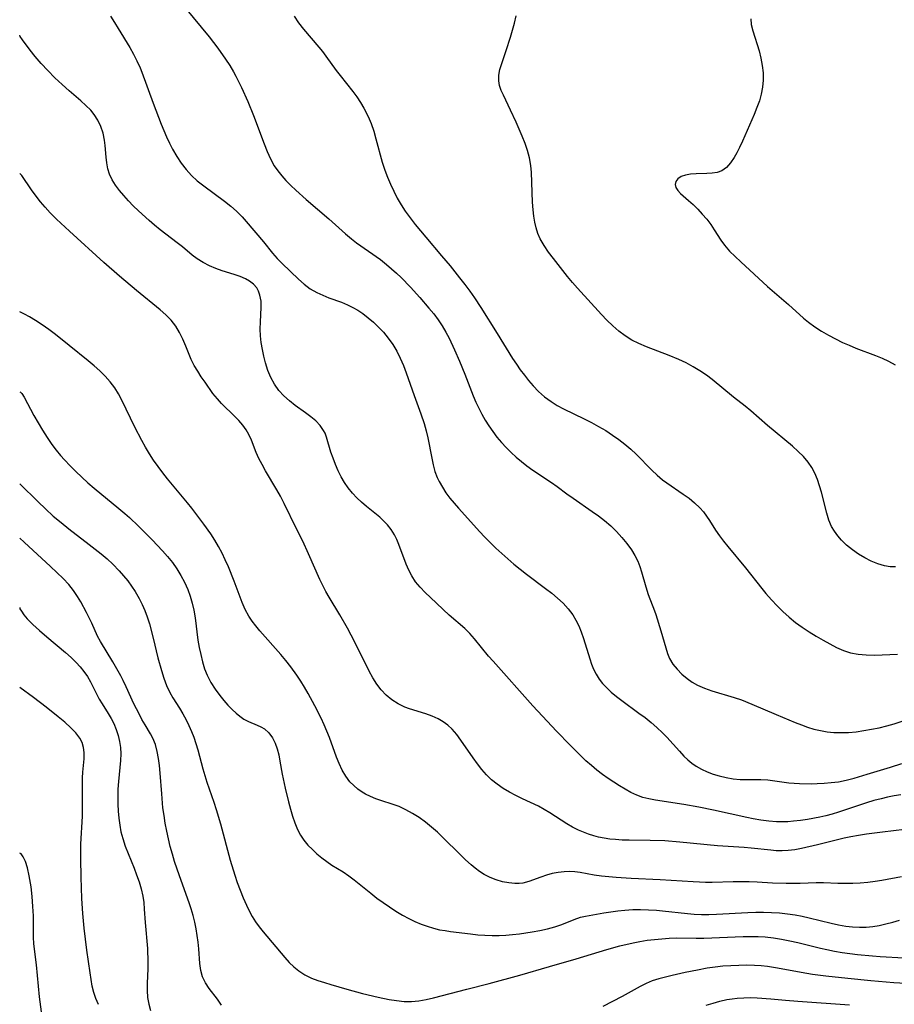
# Model space of a CAD drawing. Extents: x 1540090 to 1548292, y 2830221 to 2838423.
# Drawn here: x 1540090 to 1540297, y 2832163 to 2832396 of the extents above; entities that cross this region are included whole.
import ezdxf

# ---------------------------------------------------------------- set-up
doc = ezdxf.new("R2010")
doc.units = 0

msp = doc.modelspace()

# ---------------------------------------------------------------- linework, layer by layer
at = {"layer": 'WIL_037_Contours', "color": 0}
for points in [[(1540090, 2832392.02, 170), (1540090, 2832392.02, 170)], [(1540090, 2832359.41, 172), (1540090, 2832359.41, 172)], [(1540090, 2832326.72, 174), (1540090, 2832326.72, 174)], [(1540090, 2832307.83, 176), (1540090, 2832307.83, 176)], [(1540090, 2832286.12, 178), (1540090, 2832286.12, 178)], [(1540090, 2832273.24, 180), (1540090, 2832273.24, 180)], [(1540090, 2832256.9, 182), (1540090, 2832256.9, 182)], [(1540090, 2832237.99, 184), (1540090, 2832237.99, 184)], [(1540090, 2832198.93, 186), (1540090, 2832198.93, 186)]]:
    msp.add_polyline3d(points, dxfattribs=at)
at = {"layer": 'WIL_038_Contours', "color": 0}
for points in [[(1540129.05, 2832398.53, 166), (1540134.73, 2832391.65, 166), (1540136.78, 2832388.99, 166), (1540138.61, 2832386.4, 166), (1540139.61, 2832384.91, 166), (1540140.53, 2832383.38, 166), (1540141.08, 2832382.35, 166), (1540142.38, 2832379.69, 166), (1540143.86, 2832376.39, 166), (1540145.22, 2832373.05, 166), (1540147.72, 2832366.41, 166), (1540148.44, 2832364.62, 166), (1540149.22, 2832362.89, 166), (1540150.13, 2832361.24, 166), (1540150.97, 2832360.02, 166), (1540151.9, 2832358.85, 166), (1540152.9, 2832357.73, 166), (1540154.03, 2832356.57, 166), (1540155.22, 2832355.45, 166), (1540157.69, 2832353.25, 166), (1540163.01, 2832348.72, 166), (1540166.99, 2832345.12, 166), (1540168.35, 2832343.96, 166), (1540169.57, 2832343.02, 166), (1540175.19, 2832339.05, 166), (1540176.68, 2832337.9, 166), (1540177.85, 2832336.91, 166), (1540178.98, 2832335.89, 166), (1540180.09, 2832334.83, 166), (1540182.32, 2832332.56, 166), (1540184.53, 2832330.12, 166), (1540186.67, 2832327.63, 166), (1540187.8, 2832326.23, 166), (1540188.88, 2832324.8, 166), (1540189.8, 2832323.4, 166), (1540190.64, 2832321.96, 166), (1540191.43, 2832320.47, 166), (1540192.71, 2832317.79, 166), (1540193.9, 2832315.05, 166), (1540195.14, 2832312.03, 166), (1540197.14, 2832306.86, 166), (1540197.77, 2832305.39, 166), (1540198.45, 2832303.95, 166), (1540199.18, 2832302.53, 166), (1540199.96, 2832301.14, 166), (1540200.8, 2832299.8, 166), (1540201.73, 2832298.45, 166), (1540202.73, 2832297.15, 166), (1540203.79, 2832295.89, 166), (1540204.89, 2832294.68, 166), (1540206.05, 2832293.51, 166), (1540207.26, 2832292.41, 166), (1540208.51, 2832291.35, 166), (1540209.8, 2832290.36, 166), (1540211.23, 2832289.34, 166), (1540215.58, 2832286.45, 166), (1540216.98, 2832285.45, 166), (1540219.25, 2832283.74, 166), (1540220.71, 2832282.69, 166), (1540225.24, 2832279.61, 166), (1540226.73, 2832278.54, 166), (1540228.17, 2832277.42, 166), (1540229.61, 2832276.17, 166), (1540230.97, 2832274.85, 166), (1540232.25, 2832273.47, 166), (1540233.43, 2832272.02, 166), (1540234.5, 2832270.51, 166), (1540235.29, 2832269.19, 166), (1540235.97, 2832267.81, 166), (1540236.45, 2832266.59, 166), (1540236.86, 2832265.35, 166), (1540237.89, 2832261.77, 166), (1540238.44, 2832260.01, 166), (1540239.91, 2832256.14, 166), (1540240.22, 2832255.23, 166), (1540241.41, 2832251.43, 166), (1540243.02, 2832246.03, 166), (1540243.5, 2832244.84, 166), (1540244.28, 2832243.54, 166), (1540245.27, 2832242.32, 166), (1540246.42, 2832241.19, 166), (1540247.69, 2832240.13, 166), (1540248.87, 2832239.28, 166), (1540250.13, 2832238.53, 166), (1540251.74, 2832237.82, 166), (1540253.45, 2832237.23, 166), (1540258.73, 2832235.69, 166), (1540260.48, 2832235.1, 166), (1540262.96, 2832234.11, 166), (1540268.67, 2832231.65, 166), (1540273.15, 2832229.78, 166), (1540274.63, 2832229.2, 166), (1540276.11, 2832228.67, 166), (1540277.6, 2832228.2, 166), (1540279.12, 2832227.82, 166), (1540280.7, 2832227.55, 166), (1540282.3, 2832227.4, 166), (1540283.92, 2832227.35, 166), (1540285.75, 2832227.41, 166), (1540287.59, 2832227.58, 166), (1540289.4, 2832227.83, 166), (1540291.21, 2832228.14, 166), (1540293.01, 2832228.52, 166), (1540294.79, 2832228.95, 166), (1540296.54, 2832229.45, 166), (1540300.73, 2832230.82, 166)], [(1540111.44, 2832396.51, 168), (1540112.39, 2832395.08, 168), (1540113.3, 2832393.62, 168), (1540115.98, 2832389.11, 168), (1540116.87, 2832387.56, 168), (1540117.7, 2832385.99, 168), (1540118.44, 2832384.38, 168), (1540118.87, 2832383.31, 168), (1540121.56, 2832376.01, 168), (1540123.44, 2832371.07, 168), (1540124.71, 2832368.04, 168), (1540125.4, 2832366.55, 168), (1540126.13, 2832365.1, 168), (1540127.09, 2832363.44, 168), (1540128.14, 2832361.85, 168), (1540129.29, 2832360.34, 168), (1540130.56, 2832358.94, 168), (1540131.96, 2832357.66, 168), (1540133.46, 2832356.47, 168), (1540138.38, 2832352.89, 168), (1540139.84, 2832351.71, 168), (1540141.23, 2832350.47, 168), (1540142.54, 2832349.17, 168), (1540143.52, 2832348.07, 168), (1540147.59, 2832343.24, 168), (1540149.72, 2832340.59, 168), (1540150.83, 2832339.34, 168), (1540152.02, 2832338.11, 168), (1540155.82, 2832334.44, 168), (1540157.17, 2832333.26, 168), (1540158.64, 2832332.19, 168), (1540160.22, 2832331.27, 168), (1540161.61, 2832330.63, 168), (1540163.05, 2832330.07, 168), (1540165.99, 2832329, 168), (1540167.44, 2832328.39, 168), (1540168.67, 2832327.78, 168), (1540169.87, 2832327.09, 168), (1540171.03, 2832326.33, 168), (1540172.34, 2832325.34, 168), (1540173.58, 2832324.27, 168), (1540174.77, 2832323.13, 168), (1540175.9, 2832321.92, 168), (1540177.07, 2832320.52, 168), (1540178.13, 2832319.03, 168), (1540179.07, 2832317.44, 168), (1540179.9, 2832315.77, 168), (1540180.65, 2832314.05, 168), (1540181.32, 2832312.29, 168), (1540183.2, 2832306.95, 168), (1540184.77, 2832302.65, 168), (1540185.51, 2832300.32, 168), (1540185.98, 2832298.65, 168), (1540186.39, 2832296.97, 168), (1540187.32, 2832292.13, 168), (1540187.66, 2832290.56, 168), (1540188.08, 2832289.03, 168), (1540188.62, 2832287.58, 168), (1540189.07, 2832286.65, 168), (1540189.83, 2832285.31, 168), (1540190.69, 2832284.01, 168), (1540191.62, 2832282.75, 168), (1540192.6, 2832281.52, 168), (1540193.63, 2832280.34, 168), (1540198.66, 2832274.77, 168), (1540199.79, 2832273.57, 168), (1540201.1, 2832272.24, 168), (1540202.46, 2832270.93, 168), (1540203.85, 2832269.66, 168), (1540206.73, 2832267.17, 168), (1540209.7, 2832264.79, 168), (1540214.2, 2832261.43, 168), (1540215.66, 2832260.3, 168), (1540217.06, 2832259.14, 168), (1540218.38, 2832257.91, 168), (1540219.57, 2832256.59, 168), (1540220.62, 2832255.17, 168), (1540221.4, 2832253.89, 168), (1540222.08, 2832252.55, 168), (1540222.66, 2832251.17, 168), (1540223.21, 2832249.59, 168), (1540224.64, 2832244.78, 168), (1540225.07, 2832243.52, 168), (1540225.57, 2832242.31, 168), (1540226.16, 2832241.14, 168), (1540226.87, 2832240.02, 168), (1540227.68, 2832238.97, 168), (1540228.58, 2832237.99, 168), (1540229.71, 2832236.92, 168), (1540230.93, 2832235.92, 168), (1540232.19, 2832234.96, 168), (1540236.28, 2832231.99, 168), (1540237.73, 2832230.89, 168), (1540239.15, 2832229.74, 168), (1540240.53, 2832228.56, 168), (1540241.85, 2832227.32, 168), (1540242.86, 2832226.27, 168), (1540245.85, 2832222.95, 168), (1540246.91, 2832221.83, 168), (1540247.82, 2832220.96, 168), (1540248.78, 2832220.16, 168), (1540249.79, 2832219.44, 168), (1540251.07, 2832218.71, 168), (1540252.41, 2832218.09, 168), (1540253.8, 2832217.57, 168), (1540255.22, 2832217.14, 168), (1540256.85, 2832216.75, 168), (1540258.5, 2832216.47, 168), (1540260.14, 2832216.32, 168), (1540265.05, 2832216.31, 168), (1540266.68, 2832216.17, 168), (1540271.66, 2832215.49, 168), (1540272.94, 2832215.39, 168), (1540274.23, 2832215.33, 168), (1540276.93, 2832215.29, 168), (1540278.34, 2832215.32, 168), (1540280.03, 2832215.39, 168), (1540281.71, 2832215.54, 168), (1540283.38, 2832215.77, 168), (1540285.25, 2832216.15, 168), (1540287.1, 2832216.62, 168), (1540290.17, 2832217.51, 168), (1540295.66, 2832219.17, 168), (1540298.39, 2832220.04, 168)], [(1540154.82, 2832396.54, 164), (1540155.87, 2832394.99, 164), (1540157.03, 2832393.5, 164), (1540160.64, 2832389.24, 164), (1540161.51, 2832388.18, 164), (1540162.34, 2832387.1, 164), (1540164.73, 2832383.75, 164), (1540165.69, 2832382.5, 164), (1540168.69, 2832378.77, 164), (1540169.64, 2832377.47, 164), (1540170.49, 2832376.18, 164), (1540171.27, 2832374.84, 164), (1540171.99, 2832373.46, 164), (1540172.53, 2832372.33, 164), (1540173.01, 2832371.17, 164), (1540173.63, 2832369.39, 164), (1540174.16, 2832367.56, 164), (1540175.64, 2832362.03, 164), (1540176.22, 2832360.2, 164), (1540176.85, 2832358.51, 164), (1540177.57, 2832356.84, 164), (1540178.35, 2832355.21, 164), (1540179.2, 2832353.6, 164), (1540180.11, 2832352.03, 164), (1540181.09, 2832350.5, 164), (1540182.22, 2832348.91, 164), (1540183.41, 2832347.36, 164), (1540185.91, 2832344.34, 164), (1540189.65, 2832339.97, 164), (1540191.69, 2832337.55, 164), (1540193.92, 2832334.78, 164), (1540195.12, 2832333.21, 164), (1540196.29, 2832331.62, 164), (1540197.42, 2832330.01, 164), (1540198.9, 2832327.73, 164), (1540202.75, 2832321.64, 164), (1540206.43, 2832315.68, 164), (1540207.33, 2832314.34, 164), (1540208.25, 2832313.02, 164), (1540209.21, 2832311.73, 164), (1540210.21, 2832310.48, 164), (1540211.25, 2832309.28, 164), (1540212.58, 2832307.91, 164), (1540213.99, 2832306.65, 164), (1540215.5, 2832305.52, 164), (1540216.94, 2832304.63, 164), (1540218.46, 2832303.84, 164), (1540223.31, 2832301.49, 164), (1540225.04, 2832300.59, 164), (1540226.74, 2832299.66, 164), (1540228.41, 2832298.67, 164), (1540230.04, 2832297.62, 164), (1540231.52, 2832296.57, 164), (1540232.95, 2832295.46, 164), (1540234.32, 2832294.29, 164), (1540235.64, 2832293.08, 164), (1540239.33, 2832289.32, 164), (1540240.58, 2832288.13, 164), (1540241.87, 2832287.04, 164), (1540242.89, 2832286.31, 164), (1540246.75, 2832283.7, 164), (1540248.12, 2832282.69, 164), (1540249.43, 2832281.62, 164), (1540250.63, 2832280.46, 164), (1540251.48, 2832279.5, 164), (1540252.25, 2832278.48, 164), (1540252.96, 2832277.43, 164), (1540254.37, 2832275.14, 164), (1540255.26, 2832273.84, 164), (1540256.23, 2832272.56, 164), (1540257.25, 2832271.28, 164), (1540261.41, 2832266.27, 164), (1540265.29, 2832261.4, 164), (1540266.27, 2832260.22, 164), (1540267.56, 2832258.74, 164), (1540268.9, 2832257.31, 164), (1540270.29, 2832255.93, 164), (1540271.73, 2832254.62, 164), (1540273.23, 2832253.38, 164), (1540274.81, 2832252.24, 164), (1540276.44, 2832251.18, 164), (1540278.1, 2832250.17, 164), (1540279.77, 2832249.21, 164), (1540281.37, 2832248.32, 164), (1540282.97, 2832247.49, 164), (1540284.6, 2832246.78, 164), (1540286.27, 2832246.23, 164), (1540288.08, 2832245.86, 164), (1540289.95, 2832245.69, 164), (1540291.83, 2832245.64, 164), (1540293.73, 2832245.69, 164), (1540297.33, 2832245.92, 164)], [(1540296.89, 2832266.47, 162), (1540295.59, 2832266.52, 162), (1540294.29, 2832266.73, 162), (1540292.7, 2832267.2, 162), (1540291.14, 2832267.84, 162), (1540289.6, 2832268.62, 162), (1540288.11, 2832269.52, 162), (1540286.68, 2832270.52, 162), (1540285.33, 2832271.62, 162), (1540284.09, 2832272.81, 162), (1540283.21, 2832273.82, 162), (1540282.44, 2832274.9, 162), (1540281.79, 2832276.04, 162), (1540281.14, 2832277.56, 162), (1540280.64, 2832279.16, 162), (1540279.41, 2832284.14, 162), (1540278.95, 2832285.67, 162), (1540278.42, 2832287.16, 162), (1540277.8, 2832288.6, 162), (1540277.07, 2832289.97, 162), (1540276.22, 2832291.25, 162), (1540275.12, 2832292.54, 162), (1540273.9, 2832293.74, 162), (1540272.5, 2832294.98, 162), (1540266.61, 2832299.87, 162), (1540262.67, 2832303.36, 162), (1540261.33, 2832304.47, 162), (1540258.64, 2832306.56, 162), (1540253.55, 2832310.74, 162), (1540252.23, 2832311.74, 162), (1540250.67, 2832312.8, 162), (1540249.06, 2832313.77, 162), (1540247.4, 2832314.67, 162), (1540245.69, 2832315.47, 162), (1540243.42, 2832316.4, 162), (1540238.03, 2832318.47, 162), (1540236.28, 2832319.23, 162), (1540234.59, 2832320.07, 162), (1540232.99, 2832321.04, 162), (1540231.49, 2832322.16, 162), (1540230.08, 2832323.41, 162), (1540228.72, 2832324.74, 162), (1540227.41, 2832326.13, 162), (1540221.78, 2832332.3, 162), (1540220.58, 2832333.67, 162), (1540219.42, 2832335.08, 162), (1540216.06, 2832339.34, 162), (1540214.93, 2832340.84, 162), (1540213.88, 2832342.36, 162), (1540212.97, 2832343.93, 162), (1540212.41, 2832345.21, 162), (1540211.97, 2832346.53, 162), (1540211.64, 2832347.89, 162), (1540211.41, 2832349.35, 162), (1540211.26, 2832350.84, 162), (1540211.15, 2832352.6, 162), (1540210.88, 2832359.63, 162), (1540210.72, 2832361.32, 162), (1540210.4, 2832363.07, 162), (1540209.93, 2832364.79, 162), (1540209.36, 2832366.5, 162), (1540208.71, 2832368.19, 162), (1540207.27, 2832371.51, 162), (1540205.95, 2832374.38, 162), (1540204.25, 2832377.91, 162), (1540203.75, 2832379.03, 162), (1540203.36, 2832380.14, 162), (1540203.15, 2832381.25, 162), (1540203.18, 2832382.59, 162), (1540203.45, 2832383.96, 162), (1540203.88, 2832385.38, 162), (1540204.91, 2832388.4, 162), (1540205.94, 2832391.62, 162), (1540206.42, 2832393.27, 162), (1540206.86, 2832394.93, 162), (1540207.25, 2832396.6, 162)], [(1540262.66, 2832395.93, 160), (1540262.8, 2832394.56, 160), (1540263.14, 2832393.11, 160), (1540264.64, 2832388.34, 160), (1540265.08, 2832386.65, 160), (1540265.4, 2832384.92, 160), (1540265.6, 2832383.17, 160), (1540265.63, 2832381.42, 160), (1540265.47, 2832379.77, 160), (1540265.16, 2832378.14, 160), (1540264.71, 2832376.53, 160), (1540264.15, 2832374.94, 160), (1540263.47, 2832373.32, 160), (1540260.7, 2832367.02, 160), (1540260.01, 2832365.51, 160), (1540259.41, 2832364.31, 160), (1540258.77, 2832363.17, 160), (1540257.9, 2832361.89, 160), (1540256.92, 2832360.82, 160), (1540255.81, 2832360.04, 160), (1540254.73, 2832359.65, 160), (1540253.56, 2832359.44, 160), (1540252.32, 2832359.37, 160), (1540249.8, 2832359.31, 160), (1540248.48, 2832359.2, 160), (1540247.27, 2832358.99, 160), (1540246.23, 2832358.66, 160), (1540245.43, 2832358.17, 160), (1540244.97, 2832357.54, 160), (1540244.81, 2832356.82, 160), (1540244.97, 2832356.08, 160), (1540245.43, 2832355.39, 160), (1540246.11, 2832354.7, 160), (1540247.97, 2832353.05, 160), (1540249.05, 2832352.04, 160), (1540250.15, 2832350.96, 160), (1540251.23, 2832349.8, 160), (1540252.28, 2832348.59, 160), (1540253.25, 2832347.31, 160), (1540254.06, 2832346.09, 160), (1540255.62, 2832343.64, 160), (1540256.47, 2832342.46, 160), (1540257.65, 2832341.09, 160), (1540258.96, 2832339.78, 160), (1540260.34, 2832338.5, 160), (1540266.66, 2832332.74, 160), (1540271.57, 2832328.44, 160), (1540275.11, 2832325.25, 160), (1540276.33, 2832324.25, 160), (1540277.83, 2832323.15, 160), (1540279.4, 2832322.13, 160), (1540281.01, 2832321.19, 160), (1540282.67, 2832320.31, 160), (1540284.36, 2832319.49, 160), (1540285.91, 2832318.82, 160), (1540287.48, 2832318.18, 160), (1540292.18, 2832316.39, 160), (1540293.72, 2832315.75, 160), (1540295.22, 2832315.05, 160), (1540296.81, 2832314.19, 160)], [(1540298.09, 2832212.64, 170), (1540296.55, 2832212.4, 170), (1540295.01, 2832212.11, 170), (1540293.47, 2832211.75, 170), (1540291.75, 2832211.29, 170), (1540290.03, 2832210.76, 170), (1540283.39, 2832208.57, 170), (1540281.91, 2832208.13, 170), (1540280.43, 2832207.74, 170), (1540278.99, 2832207.41, 170), (1540276.11, 2832206.87, 170), (1540274.43, 2832206.61, 170), (1540272.75, 2832206.42, 170), (1540271.42, 2832206.32, 170), (1540270.1, 2832206.29, 170), (1540268.77, 2832206.31, 170), (1540266.92, 2832206.46, 170), (1540265.07, 2832206.71, 170), (1540263.22, 2832207.03, 170), (1540261.75, 2832207.33, 170), (1540253.87, 2832209.08, 170), (1540250.39, 2832209.77, 170), (1540246.9, 2832210.37, 170), (1540240.17, 2832211.4, 170), (1540238.63, 2832211.69, 170), (1540237.15, 2832212.06, 170), (1540235.74, 2832212.55, 170), (1540234.35, 2832213.23, 170), (1540231.68, 2832214.83, 170), (1540228.99, 2832216.56, 170), (1540227.65, 2832217.5, 170), (1540226.34, 2832218.49, 170), (1540225.03, 2832219.58, 170), (1540223.74, 2832220.73, 170), (1540222.48, 2832221.92, 170), (1540220.01, 2832224.38, 170), (1540216.78, 2832227.71, 170), (1540213.47, 2832231.22, 170), (1540211.18, 2832233.7, 170), (1540201.82, 2832244.22, 170), (1540200.77, 2832245.43, 170), (1540197.41, 2832249.53, 170), (1540196.3, 2832250.77, 170), (1540195.14, 2832251.93, 170), (1540191.45, 2832255.09, 170), (1540187.02, 2832259.27, 170), (1540185.79, 2832260.48, 170), (1540184.61, 2832261.71, 170), (1540183.53, 2832263, 170), (1540182.59, 2832264.37, 170), (1540181.88, 2832265.7, 170), (1540181.27, 2832267.1, 170), (1540179.55, 2832271.78, 170), (1540179.07, 2832272.95, 170), (1540178.51, 2832274.08, 170), (1540177.75, 2832275.31, 170), (1540176.87, 2832276.45, 170), (1540175.89, 2832277.48, 170), (1540175.06, 2832278.2, 170), (1540171.88, 2832280.76, 170), (1540170.74, 2832281.76, 170), (1540169.63, 2832282.82, 170), (1540168.58, 2832283.94, 170), (1540167.62, 2832285.15, 170), (1540166.74, 2832286.43, 170), (1540165.95, 2832287.77, 170), (1540165.22, 2832289.2, 170), (1540164.58, 2832290.66, 170), (1540164.01, 2832292.13, 170), (1540163.52, 2832293.59, 170), (1540162.49, 2832297.11, 170), (1540162.12, 2832298.09, 170), (1540161.79, 2832298.73, 170), (1540160.97, 2832299.89, 170), (1540159.95, 2832300.95, 170), (1540158.79, 2832301.95, 170), (1540157.53, 2832302.89, 170), (1540155.1, 2832304.59, 170), (1540153.71, 2832305.68, 170), (1540152.39, 2832306.88, 170), (1540151.19, 2832308.18, 170), (1540150.15, 2832309.61, 170), (1540149.3, 2832311.21, 170), (1540148.62, 2832312.91, 170), (1540148.06, 2832314.69, 170), (1540147.66, 2832316.26, 170), (1540147.32, 2832317.86, 170), (1540147.06, 2832319.46, 170), (1540146.88, 2832321.06, 170), (1540146.81, 2832322.65, 170), (1540146.85, 2832324.39, 170), (1540147.03, 2832327.71, 170), (1540147, 2832329.26, 170), (1540146.76, 2832330.7, 170), (1540146.44, 2832331.58, 170), (1540145.98, 2832332.38, 170), (1540145.24, 2832333.24, 170), (1540144.32, 2832333.96, 170), (1540143.32, 2832334.51, 170), (1540142.04, 2832335.05, 170), (1540140.68, 2832335.52, 170), (1540137.81, 2832336.43, 170), (1540136.36, 2832336.94, 170), (1540134.82, 2832337.59, 170), (1540133.34, 2832338.36, 170), (1540131.93, 2832339.24, 170), (1540130.76, 2832340.13, 170), (1540128.47, 2832342.04, 170), (1540127.19, 2832343.05, 170), (1540123.18, 2832346.11, 170), (1540121.86, 2832347.18, 170), (1540120.56, 2832348.29, 170), (1540118.05, 2832350.58, 170), (1540116.84, 2832351.76, 170), (1540115.68, 2832352.96, 170), (1540114.56, 2832354.17, 170), (1540113.56, 2832355.37, 170), (1540112.64, 2832356.6, 170), (1540111.86, 2832357.87, 170), (1540111.25, 2832359.2, 170), (1540110.85, 2832360.51, 170), (1540110.59, 2832361.88, 170), (1540110.43, 2832363.26, 170), (1540110.21, 2832365.97, 170), (1540110.06, 2832367.26, 170), (1540109.71, 2832368.91, 170), (1540109.18, 2832370.5, 170), (1540108.48, 2832371.99, 170), (1540107.59, 2832373.36, 170), (1540106.77, 2832374.32, 170), (1540105.64, 2832375.45, 170), (1540104.41, 2832376.56, 170), (1540101.65, 2832378.93, 170), (1540100.02, 2832380.38, 170), (1540098.31, 2832381.98, 170), (1540096.62, 2832383.69, 170), (1540095.09, 2832385.36, 170), (1540093.69, 2832387.01, 170), (1540092.46, 2832388.54, 170), (1540090.65, 2832390.96, 170), (1540090.14, 2832391.72, 170), (1540090, 2832392.02, 170)], [(1540298.96, 2832204.46, 172), (1540293.8, 2832203.86, 172), (1540290.03, 2832203.38, 172), (1540288.16, 2832203.09, 172), (1540286.3, 2832202.75, 172), (1540284.72, 2832202.41, 172), (1540278.42, 2832200.85, 172), (1540274.68, 2832200, 172), (1540273.09, 2832199.71, 172), (1540271.5, 2832199.5, 172), (1540270.09, 2832199.43, 172), (1540268.68, 2832199.46, 172), (1540267.39, 2832199.57, 172), (1540262.8, 2832200.11, 172), (1540261.14, 2832200.26, 172), (1540254.82, 2832200.65, 172), (1540245.95, 2832201.5, 172), (1540242.38, 2832201.77, 172), (1540238.94, 2832201.9, 172), (1540233.98, 2832201.95, 172), (1540232.34, 2832202, 172), (1540230.72, 2832202.09, 172), (1540229.37, 2832202.23, 172), (1540228.03, 2832202.42, 172), (1540226.72, 2832202.69, 172), (1540225.59, 2832202.99, 172), (1540224.37, 2832203.38, 172), (1540223.17, 2832203.82, 172), (1540222, 2832204.32, 172), (1540220.58, 2832205.02, 172), (1540219.21, 2832205.79, 172), (1540217.86, 2832206.65, 172), (1540215.2, 2832208.4, 172), (1540213.87, 2832209.23, 172), (1540212.51, 2832209.98, 172), (1540208.74, 2832211.74, 172), (1540207.21, 2832212.5, 172), (1540205.7, 2832213.31, 172), (1540204.23, 2832214.19, 172), (1540202.82, 2832215.16, 172), (1540201.48, 2832216.23, 172), (1540200.28, 2832217.4, 172), (1540199.15, 2832218.67, 172), (1540198.1, 2832220.01, 172), (1540197.09, 2832221.4, 172), (1540194.22, 2832225.61, 172), (1540193.22, 2832226.94, 172), (1540192.15, 2832228.16, 172), (1540191.14, 2832229.09, 172), (1540190.05, 2832229.91, 172), (1540188.88, 2832230.61, 172), (1540187.43, 2832231.28, 172), (1540185.92, 2832231.82, 172), (1540182.06, 2832232.97, 172), (1540180.94, 2832233.39, 172), (1540179.4, 2832234.15, 172), (1540177.94, 2832235.08, 172), (1540176.6, 2832236.18, 172), (1540175.38, 2832237.44, 172), (1540174.33, 2832238.82, 172), (1540173.39, 2832240.31, 172), (1540172.53, 2832241.88, 172), (1540169.16, 2832248.74, 172), (1540167.44, 2832252.01, 172), (1540165.61, 2832255.21, 172), (1540163.1, 2832259.31, 172), (1540162.31, 2832260.69, 172), (1540161.57, 2832262.09, 172), (1540160.9, 2832263.52, 172), (1540158.25, 2832269.54, 172), (1540156.85, 2832272.59, 172), (1540155.42, 2832275.52, 172), (1540152.44, 2832281.48, 172), (1540151.57, 2832283.19, 172), (1540150.73, 2832284.72, 172), (1540148.08, 2832289.18, 172), (1540147.24, 2832290.64, 172), (1540146.48, 2832292.09, 172), (1540145.82, 2832293.54, 172), (1540144.75, 2832296.39, 172), (1540144.14, 2832297.75, 172), (1540143.47, 2832298.89, 172), (1540142.68, 2832299.98, 172), (1540141.79, 2832301.03, 172), (1540140.83, 2832302.04, 172), (1540137.68, 2832305.08, 172), (1540136.69, 2832306.16, 172), (1540135.66, 2832307.44, 172), (1540133.79, 2832310.08, 172), (1540132.89, 2832311.39, 172), (1540132.04, 2832312.72, 172), (1540131.25, 2832314.09, 172), (1540130.54, 2832315.48, 172), (1540129.88, 2832317.04, 172), (1540129.26, 2832318.62, 172), (1540128.55, 2832320.24, 172), (1540127.76, 2832321.83, 172), (1540126.86, 2832323.34, 172), (1540125.8, 2832324.73, 172), (1540124.55, 2832326.02, 172), (1540123.17, 2832327.21, 172), (1540117.56, 2832331.73, 172), (1540113.54, 2832335.12, 172), (1540109.91, 2832338.36, 172), (1540101.8, 2832345.75, 172), (1540098.72, 2832348.6, 172), (1540097.18, 2832350.14, 172), (1540096.01, 2832351.43, 172), (1540094.91, 2832352.74, 172), (1540093.9, 2832354.04, 172), (1540092.8, 2832355.57, 172), (1540090.49, 2832358.9, 172), (1540090.21, 2832359.25, 172), (1540090, 2832359.41, 172)], [(1540298.32, 2832193.3, 174), (1540293.65, 2832192.43, 174), (1540292.08, 2832192.18, 174), (1540290.32, 2832191.96, 174), (1540288.55, 2832191.81, 174), (1540286.78, 2832191.73, 174), (1540285.01, 2832191.7, 174), (1540283.26, 2832191.72, 174), (1540279.83, 2832191.88, 174), (1540278.13, 2832191.91, 174), (1540274.33, 2832191.76, 174), (1540272.71, 2832191.72, 174), (1540271.08, 2832191.72, 174), (1540267.8, 2832191.83, 174), (1540264.16, 2832192.06, 174), (1540262.29, 2832192.13, 174), (1540258.5, 2832192.11, 174), (1540253.55, 2832191.98, 174), (1540252.02, 2832191.97, 174), (1540250.54, 2832192.01, 174), (1540249.05, 2832192.09, 174), (1540241.32, 2832192.62, 174), (1540234.43, 2832192.92, 174), (1540230.89, 2832193.14, 174), (1540229.14, 2832193.29, 174), (1540227.42, 2832193.48, 174), (1540225.73, 2832193.73, 174), (1540222.37, 2832194.31, 174), (1540221.12, 2832194.46, 174), (1540219.88, 2832194.53, 174), (1540218.64, 2832194.51, 174), (1540217.2, 2832194.35, 174), (1540215.79, 2832194.07, 174), (1540214.41, 2832193.69, 174), (1540213.08, 2832193.23, 174), (1540210.27, 2832192.19, 174), (1540208.87, 2832191.83, 174), (1540207.94, 2832191.73, 174), (1540206.99, 2832191.72, 174), (1540205.52, 2832191.85, 174), (1540204.03, 2832192.14, 174), (1540202.55, 2832192.57, 174), (1540201.09, 2832193.15, 174), (1540199.68, 2832193.87, 174), (1540198.63, 2832194.55, 174), (1540197.6, 2832195.31, 174), (1540196.61, 2832196.14, 174), (1540195.27, 2832197.35, 174), (1540193.95, 2832198.63, 174), (1540190.02, 2832202.55, 174), (1540188.66, 2832203.83, 174), (1540187.27, 2832205.05, 174), (1540185.85, 2832206.21, 174), (1540184.35, 2832207.3, 174), (1540182.82, 2832208.28, 174), (1540181.24, 2832209.15, 174), (1540179.62, 2832209.88, 174), (1540178.2, 2832210.39, 174), (1540175.32, 2832211.3, 174), (1540174.09, 2832211.75, 174), (1540172.89, 2832212.27, 174), (1540171.72, 2832212.85, 174), (1540170.9, 2832213.33, 174), (1540169.86, 2832214.03, 174), (1540168.89, 2832214.84, 174), (1540168.02, 2832215.74, 174), (1540167.03, 2832217.07, 174), (1540166.19, 2832218.53, 174), (1540165.45, 2832220.08, 174), (1540164.85, 2832221.56, 174), (1540163.18, 2832226.17, 174), (1540162.58, 2832227.72, 174), (1540161.94, 2832229.23, 174), (1540161.24, 2832230.74, 174), (1540159.74, 2832233.7, 174), (1540158.12, 2832236.62, 174), (1540157.27, 2832238.06, 174), (1540156.39, 2832239.49, 174), (1540155.47, 2832240.89, 174), (1540154.06, 2832242.87, 174), (1540152.88, 2832244.37, 174), (1540151.66, 2832245.83, 174), (1540146.72, 2832251.42, 174), (1540145.77, 2832252.54, 174), (1540144.88, 2832253.68, 174), (1540144.09, 2832254.87, 174), (1540143.28, 2832256.45, 174), (1540142.58, 2832258.11, 174), (1540140.68, 2832263.11, 174), (1540139.32, 2832266.5, 174), (1540138.57, 2832268.18, 174), (1540137.8, 2832269.76, 174), (1540136.96, 2832271.32, 174), (1540136.06, 2832272.84, 174), (1540135.11, 2832274.33, 174), (1540133.52, 2832276.59, 174), (1540132.58, 2832277.86, 174), (1540130.64, 2832280.39, 174), (1540129.64, 2832281.63, 174), (1540124.93, 2832287.27, 174), (1540123.79, 2832288.7, 174), (1540122.69, 2832290.17, 174), (1540121.63, 2832291.67, 174), (1540120.63, 2832293.2, 174), (1540119.71, 2832294.74, 174), (1540118.84, 2832296.31, 174), (1540117.21, 2832299.5, 174), (1540114.15, 2832305.85, 174), (1540113.35, 2832307.36, 174), (1540112.47, 2832308.79, 174), (1540111.4, 2832310.19, 174), (1540110.21, 2832311.51, 174), (1540108.92, 2832312.77, 174), (1540107.57, 2832313.98, 174), (1540106.19, 2832315.17, 174), (1540101.71, 2832318.8, 174), (1540098.48, 2832321.34, 174), (1540096.86, 2832322.56, 174), (1540095.29, 2832323.67, 174), (1540093.7, 2832324.7, 174), (1540092.3, 2832325.53, 174), (1540091.17, 2832326.15, 174), (1540090, 2832326.72, 174)], [(1540090, 2832307.83, 176), (1540090.18, 2832307.77, 176), (1540090.49, 2832307.42, 176), (1540091.02, 2832306.6, 176), (1540093.38, 2832302.24, 176), (1540094.33, 2832300.54, 176), (1540095.36, 2832298.8, 176), (1540096.47, 2832297.06, 176), (1540097.61, 2832295.39, 176), (1540098.62, 2832294.04, 176), (1540099.62, 2832292.82, 176), (1540100.57, 2832291.74, 176), (1540101.9, 2832290.35, 176), (1540103.27, 2832288.99, 176), (1540104.68, 2832287.67, 176), (1540106.11, 2832286.37, 176), (1540107.57, 2832285.11, 176), (1540113.41, 2832280.32, 176), (1540114.85, 2832279.1, 176), (1540115.93, 2832278.13, 176), (1540118.06, 2832276.15, 176), (1540121.29, 2832272.91, 176), (1540123.73, 2832270.3, 176), (1540124.93, 2832268.95, 176), (1540126.06, 2832267.57, 176), (1540127.13, 2832266.07, 176), (1540128.09, 2832264.5, 176), (1540128.95, 2832262.87, 176), (1540129.7, 2832261.19, 176), (1540130.29, 2832259.57, 176), (1540130.77, 2832257.92, 176), (1540131.16, 2832256.24, 176), (1540131.44, 2832254.49, 176), (1540132.11, 2832249.21, 176), (1540132.4, 2832247.48, 176), (1540132.75, 2832245.77, 176), (1540133.17, 2832244.1, 176), (1540133.68, 2832242.46, 176), (1540134.31, 2832240.89, 176), (1540135.17, 2832239.21, 176), (1540136.17, 2832237.62, 176), (1540137.28, 2832236.11, 176), (1540138.22, 2832234.95, 176), (1540139.2, 2832233.84, 176), (1540140.2, 2832232.81, 176), (1540141.1, 2832231.97, 176), (1540142.02, 2832231.21, 176), (1540142.98, 2832230.56, 176), (1540144.02, 2832230.02, 176), (1540146.13, 2832229.13, 176), (1540146.99, 2832228.72, 176), (1540147.8, 2832228.22, 176), (1540148.82, 2832227.3, 176), (1540149.68, 2832226.16, 176), (1540150.37, 2832224.83, 176), (1540150.83, 2832223.51, 176), (1540151.18, 2832222.1, 176), (1540151.47, 2832220.62, 176), (1540152, 2832217.53, 176), (1540152.68, 2832214.27, 176), (1540153.48, 2832211, 176), (1540153.94, 2832209.31, 176), (1540154.45, 2832207.65, 176), (1540155.01, 2832206.04, 176), (1540155.64, 2832204.5, 176), (1540156.31, 2832203.18, 176), (1540157.09, 2832201.97, 176), (1540158.06, 2832200.81, 176), (1540159.13, 2832199.74, 176), (1540160.22, 2832198.75, 176), (1540161.35, 2832197.8, 176), (1540162.51, 2832196.91, 176), (1540163.71, 2832196.09, 176), (1540166.44, 2832194.47, 176), (1540167.74, 2832193.57, 176), (1540169.03, 2832192.59, 176), (1540172.93, 2832189.41, 176), (1540174.36, 2832188.3, 176), (1540175.84, 2832187.23, 176), (1540177.34, 2832186.2, 176), (1540178.88, 2832185.21, 176), (1540180.45, 2832184.27, 176), (1540181.88, 2832183.5, 176), (1540183.33, 2832182.78, 176), (1540184.81, 2832182.14, 176), (1540186.25, 2832181.62, 176), (1540187.71, 2832181.17, 176), (1540189.19, 2832180.82, 176), (1540190.48, 2832180.6, 176), (1540191.77, 2832180.42, 176), (1540196.47, 2832179.82, 176), (1540198.19, 2832179.63, 176), (1540199.9, 2832179.49, 176), (1540201.62, 2832179.42, 176), (1540203.23, 2832179.44, 176), (1540204.84, 2832179.53, 176), (1540206.44, 2832179.67, 176), (1540208.04, 2832179.86, 176), (1540211.08, 2832180.29, 176), (1540212.89, 2832180.63, 176), (1540214.65, 2832181.04, 176), (1540216.37, 2832181.51, 176), (1540218.02, 2832182.07, 176), (1540221, 2832183.25, 176), (1540222.48, 2832183.74, 176), (1540223.67, 2832184.02, 176), (1540228.01, 2832184.79, 176), (1540231.27, 2832185.28, 176), (1540232.94, 2832185.46, 176), (1540234.8, 2832185.56, 176), (1540236.67, 2832185.59, 176), (1540238.56, 2832185.54, 176), (1540240.45, 2832185.42, 176), (1540241.86, 2832185.29, 176), (1540247.77, 2832184.62, 176), (1540249.31, 2832184.51, 176), (1540251.04, 2832184.44, 176), (1540252.77, 2832184.44, 176), (1540254.61, 2832184.49, 176), (1540261.99, 2832184.86, 176), (1540263.84, 2832184.92, 176), (1540265.68, 2832184.93, 176), (1540267.57, 2832184.89, 176), (1540269.45, 2832184.77, 176), (1540271.32, 2832184.58, 176), (1540273.18, 2832184.32, 176), (1540274.82, 2832184, 176), (1540276.45, 2832183.64, 176), (1540281.67, 2832182.33, 176), (1540283.41, 2832181.95, 176), (1540285.15, 2832181.65, 176), (1540286.75, 2832181.47, 176), (1540288.35, 2832181.39, 176), (1540289.96, 2832181.43, 176), (1540291.48, 2832181.58, 176), (1540293, 2832181.83, 176), (1540294.61, 2832182.18, 176), (1540296.21, 2832182.61, 176), (1540297.81, 2832183.08, 176)], [(1540090, 2832286.12, 178), (1540094.38, 2832281.82, 178), (1540096.08, 2832280.19, 178), (1540097.92, 2832278.51, 178), (1540099.77, 2832276.94, 178), (1540101.63, 2832275.45, 178), (1540106.43, 2832271.82, 178), (1540107.86, 2832270.7, 178), (1540109.27, 2832269.55, 178), (1540110.64, 2832268.38, 178), (1540111.97, 2832267.17, 178), (1540113.53, 2832265.58, 178), (1540114.55, 2832264.41, 178), (1540115.52, 2832263.18, 178), (1540116.43, 2832261.93, 178), (1540117.28, 2832260.65, 178), (1540118.26, 2832259.02, 178), (1540118.96, 2832257.63, 178), (1540119.57, 2832256.19, 178), (1540120.11, 2832254.71, 178), (1540120.64, 2832253.04, 178), (1540121.55, 2832249.63, 178), (1540122.66, 2832245.02, 178), (1540123.46, 2832242.01, 178), (1540124.02, 2832240.2, 178), (1540124.67, 2832238.47, 178), (1540125.44, 2832236.83, 178), (1540126.18, 2832235.57, 178), (1540127.78, 2832233.12, 178), (1540128.57, 2832231.78, 178), (1540129.31, 2832230.38, 178), (1540129.96, 2832229.04, 178), (1540130.56, 2832227.66, 178), (1540131.11, 2832226.25, 178), (1540131.61, 2832224.82, 178), (1540132.06, 2832223.32, 178), (1540133.26, 2832218.77, 178), (1540133.7, 2832217.26, 178), (1540134.21, 2832215.67, 178), (1540135.89, 2832210.91, 178), (1540136.43, 2832209.24, 178), (1540137.41, 2832205.85, 178), (1540139.72, 2832197.21, 178), (1540140.78, 2832193.68, 178), (1540141.37, 2832191.94, 178), (1540142.05, 2832190.14, 178), (1540142.78, 2832188.37, 178), (1540143.55, 2832186.64, 178), (1540144.21, 2832185.28, 178), (1540144.91, 2832183.96, 178), (1540145.69, 2832182.7, 178), (1540146.55, 2832181.5, 178), (1540147.48, 2832180.34, 178), (1540152.65, 2832174.25, 178), (1540153.69, 2832173.11, 178), (1540154.77, 2832172.03, 178), (1540155.92, 2832171.07, 178), (1540157.37, 2832170.15, 178), (1540158.94, 2832169.4, 178), (1540160.42, 2832168.83, 178), (1540161.96, 2832168.33, 178), (1540163.53, 2832167.86, 178), (1540167.24, 2832166.8, 178), (1540171, 2832165.77, 178), (1540174.71, 2832164.86, 178), (1540177.27, 2832164.35, 178), (1540179.04, 2832164.07, 178), (1540180.8, 2832163.9, 178), (1540182.55, 2832163.87, 178), (1540184.27, 2832164.02, 178), (1540185.99, 2832164.31, 178), (1540187.71, 2832164.69, 178), (1540195.59, 2832166.79, 178), (1540200.87, 2832168.09, 178), (1540208.16, 2832170.06, 178), (1540215.17, 2832172.13, 178), (1540221.45, 2832173.93, 178), (1540228.66, 2832176.14, 178), (1540231.78, 2832177, 178), (1540234.93, 2832177.73, 178), (1540236.51, 2832178.04, 178), (1540238.24, 2832178.32, 178), (1540239.97, 2832178.54, 178), (1540241.7, 2832178.7, 178), (1540243.44, 2832178.82, 178), (1540245.17, 2832178.87, 178), (1540249.78, 2832178.84, 178), (1540251.63, 2832178.85, 178), (1540260.89, 2832179.18, 178), (1540262.74, 2832179.2, 178), (1540264.42, 2832179.19, 178), (1540266.1, 2832179.11, 178), (1540268.05, 2832178.91, 178), (1540269.98, 2832178.61, 178), (1540271.91, 2832178.22, 178), (1540273.83, 2832177.77, 178), (1540279.17, 2832176.45, 178), (1540280.67, 2832176.11, 178), (1540282.46, 2832175.77, 178), (1540284.26, 2832175.47, 178), (1540286.06, 2832175.21, 178), (1540287.86, 2832174.99, 178), (1540291.46, 2832174.63, 178), (1540293.25, 2832174.49, 178), (1540298.85, 2832174.19, 178)], [(1540137.69, 2832163.02, 180), (1540136.71, 2832164.38, 180), (1540134.72, 2832166.97, 180), (1540133.86, 2832168.27, 180), (1540133.19, 2832169.65, 180), (1540132.76, 2832171.18, 180), (1540132.53, 2832172.81, 180), (1540132.29, 2832176.27, 180), (1540132.14, 2832177.84, 180), (1540131.94, 2832179.42, 180), (1540131.67, 2832181.02, 180), (1540131.34, 2832182.61, 180), (1540130.95, 2832184.2, 180), (1540130.5, 2832185.78, 180), (1540130.04, 2832187.14, 180), (1540127.73, 2832193.52, 180), (1540126.59, 2832196.91, 180), (1540126.06, 2832198.69, 180), (1540125.58, 2832200.5, 180), (1540125.14, 2832202.31, 180), (1540124.74, 2832204.12, 180), (1540124.39, 2832205.95, 180), (1540124.09, 2832207.78, 180), (1540123.84, 2832209.62, 180), (1540123.55, 2832212.91, 180), (1540123.21, 2832217.8, 180), (1540123.04, 2832219.56, 180), (1540122.8, 2832221.27, 180), (1540122.48, 2832222.93, 180), (1540122.05, 2832224.52, 180), (1540121.47, 2832226.02, 180), (1540120.9, 2832227.11, 180), (1540119.62, 2832229.23, 180), (1540118.89, 2832230.49, 180), (1540118.19, 2832231.8, 180), (1540117, 2832234.15, 180), (1540115.14, 2832238.16, 180), (1540114.43, 2832239.64, 180), (1540113.87, 2832240.73, 180), (1540112.01, 2832244.07, 180), (1540109.09, 2832248.88, 180), (1540108.41, 2832250.13, 180), (1540107.03, 2832253.21, 180), (1540106.44, 2832254.47, 180), (1540105.8, 2832255.72, 180), (1540104.42, 2832258.21, 180), (1540103.64, 2832259.52, 180), (1540102.72, 2832260.88, 180), (1540101.59, 2832262.31, 180), (1540100.27, 2832263.76, 180), (1540098.81, 2832265.2, 180), (1540097.3, 2832266.6, 180), (1540091.05, 2832272.32, 180), (1540090, 2832273.24, 180)], [(1540090, 2832256.9, 182), (1540090.06, 2832256.6, 182), (1540090.39, 2832256.02, 182), (1540090.97, 2832255.21, 182), (1540091.79, 2832254.23, 182), (1540093.09, 2832252.88, 182), (1540094.66, 2832251.44, 182), (1540096.41, 2832249.95, 182), (1540100.86, 2832246.26, 182), (1540102.18, 2832245.07, 182), (1540103.33, 2832243.95, 182), (1540104.3, 2832242.88, 182), (1540105.19, 2832241.76, 182), (1540105.98, 2832240.58, 182), (1540106.7, 2832239.38, 182), (1540108.81, 2832235.24, 182), (1540109.49, 2832234.13, 182), (1540110.93, 2832231.9, 182), (1540111.61, 2832230.73, 182), (1540112.22, 2832229.51, 182), (1540112.78, 2832228.13, 182), (1540113.24, 2832226.71, 182), (1540113.59, 2832225.26, 182), (1540113.81, 2832223.81, 182), (1540113.9, 2832222.33, 182), (1540113.84, 2832220.76, 182), (1540113.32, 2832215.8, 182), (1540113.21, 2832214.03, 182), (1540113.15, 2832212.25, 182), (1540113.17, 2832210.46, 182), (1540113.25, 2832208.81, 182), (1540113.4, 2832207.16, 182), (1540113.62, 2832205.53, 182), (1540113.93, 2832203.92, 182), (1540114.34, 2832202.34, 182), (1540114.95, 2832200.54, 182), (1540117.02, 2832195.38, 182), (1540117.63, 2832193.75, 182), (1540118.19, 2832192.11, 182), (1540118.67, 2832190.46, 182), (1540119.05, 2832188.77, 182), (1540119.29, 2832187.23, 182), (1540119.44, 2832185.67, 182), (1540119.66, 2832182.53, 182), (1540120.16, 2832176.36, 182), (1540120.29, 2832173.15, 182), (1540120.28, 2832171.56, 182), (1540120.14, 2832168.17, 182), (1540120.12, 2832166.49, 182), (1540120.22, 2832164.84, 182), (1540120.47, 2832163.27, 182), (1540120.88, 2832161.73, 182)], [(1540108.58, 2832163.12, 184), (1540107.98, 2832164.54, 184), (1540107.51, 2832166, 184), (1540107.15, 2832167.51, 184), (1540106.87, 2832169.06, 184), (1540106.62, 2832170.64, 184), (1540105.89, 2832175.98, 184), (1540105.25, 2832181.15, 184), (1540104.92, 2832184.65, 184), (1540104.71, 2832188.16, 184), (1540104.49, 2832193.19, 184), (1540104.42, 2832197.59, 184), (1540104.47, 2832201.05, 184), (1540104.81, 2832207.64, 184), (1540104.86, 2832210.82, 184), (1540104.84, 2832215.28, 184), (1540104.87, 2832216.68, 184), (1540104.94, 2832218.04, 184), (1540105.24, 2832221.17, 184), (1540105.25, 2832222.67, 184), (1540105.07, 2832223.85, 184), (1540104.72, 2832224.99, 184), (1540104.19, 2832226.08, 184), (1540103.29, 2832227.28, 184), (1540102.08, 2832228.52, 184), (1540100.64, 2832229.79, 184), (1540099.08, 2832231.08, 184), (1540096.24, 2832233.33, 184), (1540093.23, 2832235.63, 184), (1540090, 2832237.99, 184)], [(1540095.73, 2832157.29, 186), (1540094.71, 2832164.95, 186), (1540094.01, 2832172.55, 186), (1540093.38, 2832177.47, 186), (1540093.26, 2832179.09, 186), (1540093.25, 2832180.6, 186), (1540093.28, 2832182.13, 186), (1540093.25, 2832184.13, 186), (1540093.14, 2832186.33, 186), (1540092.95, 2832188.63, 186), (1540092.69, 2832190.93, 186), (1540092.26, 2832193.56, 186), (1540091.85, 2832195.39, 186), (1540091.37, 2832196.91, 186), (1540090.86, 2832198.05, 186), (1540090.35, 2832198.76, 186), (1540090, 2832198.93, 186)], [(1540300.67, 2832168, 180), (1540296.51, 2832168.27, 180), (1540291.05, 2832168.73, 180), (1540285.57, 2832169.26, 180), (1540280.38, 2832169.82, 180), (1540277.29, 2832170.22, 180), (1540275.9, 2832170.44, 180), (1540268.52, 2832171.82, 180), (1540266.67, 2832172.1, 180), (1540265.11, 2832172.27, 180), (1540263.55, 2832172.38, 180), (1540261.69, 2832172.43, 180), (1540259.83, 2832172.4, 180), (1540257.97, 2832172.31, 180), (1540256.11, 2832172.17, 180), (1540254.25, 2832171.96, 180), (1540252.41, 2832171.7, 180), (1540250.07, 2832171.27, 180), (1540247.16, 2832170.69, 180), (1540244.11, 2832170.03, 180), (1540242.52, 2832169.64, 180), (1540240.95, 2832169.21, 180), (1540239.43, 2832168.71, 180), (1540237.95, 2832168.11, 180), (1540236.54, 2832167.42, 180), (1540232.3, 2832165.07, 180), (1540227.71, 2832162.68, 180)], [(1540252.18, 2832162.96, 182), (1540253.77, 2832163.5, 182), (1540255.39, 2832163.96, 182), (1540257.04, 2832164.32, 182), (1540258.25, 2832164.52, 182), (1540259.48, 2832164.66, 182), (1540261.05, 2832164.75, 182), (1540262.64, 2832164.78, 182), (1540264.23, 2832164.74, 182), (1540267.43, 2832164.53, 182), (1540270.88, 2832164.19, 182), (1540273.76, 2832163.95, 182), (1540285.97, 2832163.04, 182)]]:
    msp.add_polyline3d(points, dxfattribs=at)

doc.saveas('drawing.dxf')
